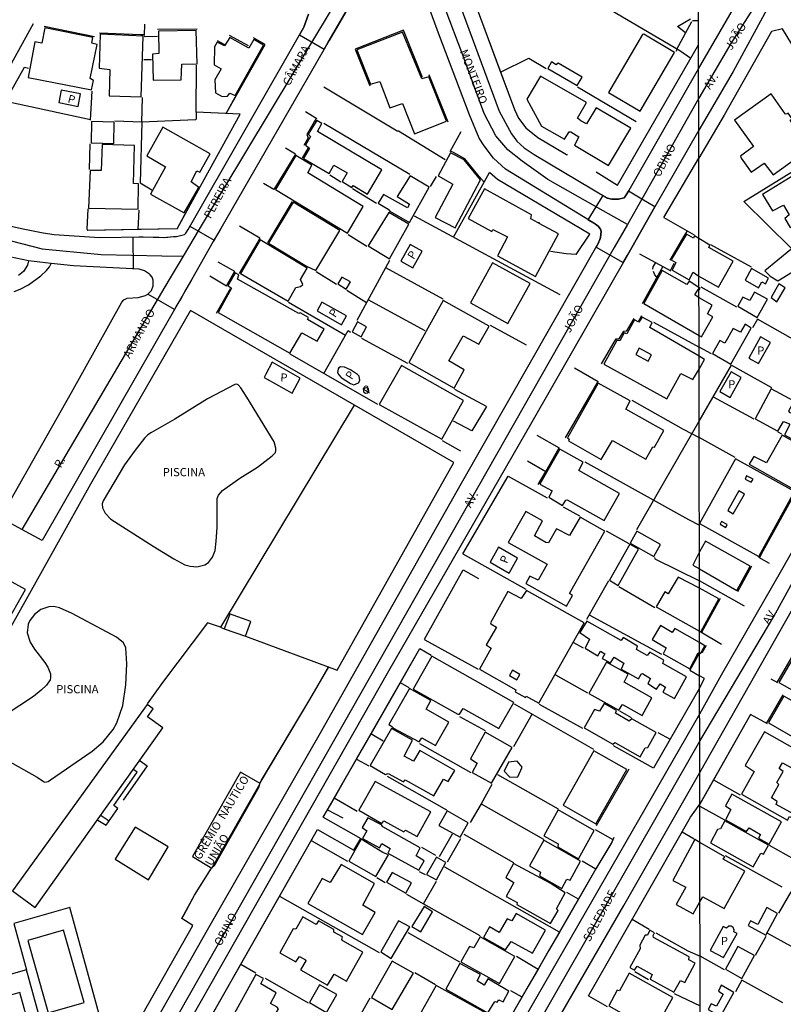
# Model space of a CAD drawing. Extents: x 180707 to 183128, y 1674279 to 1677054.
# Drawn here: x 182430 to 182663, y 1676054 to 1676355 of the extents above; entities that cross this region are included whole.
import ezdxf

# ---------------------------------------------------------------- set-up
doc = ezdxf.new("R2010")
doc.units = 0
doc.header["$MEASUREMENT"] = 0
doc.layers.get('0').update_dxf_attribs({"linetype": 'CONTINUOUS'})
for name, color, linetype in [('V-CRUZAMENTO', 1, 'CONTINUOUS'), ('V-EDIFICACAO', 2, 'CONTINUOUS'), ('V-EDIFICACAO_IDENTIFICADA', 6, 'CONTINUOUS'), ('V-EIXO_DE_LOGRADOURO', 3, 'CONTINUOUS'), ('V-LOTE', 231, 'CONTINUOUS'), ('V-NOME_DOS_LOGRADOUROS', 2, 'CONTINUOUS'), ('V-QUADRA', 6, 'CONTINUOUS'), ('V-REFERENCIA', 2, 'CONTINUOUS'), ('V-TESTADA', 3, 'CONTINUOUS'), ('X-LIMITE_1000', 7, 'CONTINUOUS')]:
    doc.layers.add(name, color=color, linetype=linetype)

# ---------------------------------------------------------------- blocks, each defined once
blk = doc.blocks.new('872BIIIP_img_geo')
at = {"layer": 'V-CRUZAMENTO'}
blk.add_lwpolyline([(182518.17, 1676356.62), (182516.72, 1676352.72), (182516.59, 1676352.5), (182515.37, 1676350.38), (182522.97, 1676346), (182524.16, 1676348.08), (182524.5, 1676348.66), (182531.71, 1676361.17)], dxfattribs=at)
blk.add_lwpolyline([(182605.67, 1676292.53), (182606.51, 1676292.01), (182607.26, 1676291.08), (182607.46, 1676290.35), (182607.25, 1676288.48), (182607.02, 1676287.87), (182606.57, 1676286.64), (182605.97, 1676285.6), (182614.17, 1676280.92), (182615.45, 1676283.16), (182623.85, 1676297.86), (182619.84, 1676300.23), (182615.78, 1676302.63), (182614.8, 1676300.99), (182614.42, 1676300.62), (182612.77, 1676300.15), (182610.69, 1676300.2), (182610.21, 1676300.3), (182609.39, 1676300.47), (182607.96, 1676301.33), (182603.41, 1676293.92)], close=True, dxfattribs=at)
at = {"layer": 'V-CRUZAMENTO', "linetype": 'Continuous'}
blk.add_lwpolyline([(182473.79, 1676288.53), (182474.98, 1676288.58), (182477.01, 1676288.77), (182477.89, 1676288.85), (182480.33, 1676289.46), (182480.75, 1676289.84), (182481.41, 1676290.99), (182481.94, 1676291.91), (182489.35, 1676287.64), (182489.12, 1676287.24), (182482.44, 1676275.58), (182480.73, 1676272.59), (182479.38, 1676270.23), (182478.02, 1676267.86), (182477.24, 1676266.5), (182469.1, 1676271.16), (182470.25, 1676272.31), (182470.8, 1676273.73), (182470.79, 1676274.55), (182470.77, 1676275.43), (182470.65, 1676275.81), (182470.48, 1676276.35), (182469.87, 1676277.07), (182469.65, 1676277.33), (182468.11, 1676278.33), (182466.52, 1676278.84), (182464.8, 1676278.93), (182464.71, 1676288.64), (182466.43, 1676288.66), (182467.75, 1676288.67), (182470.78, 1676288.6), (182472.56, 1676288.56)], close=True, dxfattribs=at)
at = {"layer": 'V-EDIFICACAO'}
for points in [[(182437.68, 1676352.44), (182436.77, 1676347.83), (182434.71, 1676348.18), (182432.6, 1676337.35), (182451.93, 1676333.52), (182452.54, 1676336.46), (182451.59, 1676336.99), (182453.66, 1676347.39), (182452.11, 1676347.78), (182452.38, 1676349.52), (182437.68, 1676352.44)], [(182470.58, 1676344.42), (182470.74, 1676336.5), (182479.36, 1676336.58), (182479.54, 1676341.45), (182484.16, 1676341.49), (182483.93, 1676351.64), (182472.45, 1676351.49), (182472.51, 1676344.7), (182470.58, 1676344.42)], [(182454.63, 1676350.51), (182454.29, 1676340.15), (182457.57, 1676339.79), (182457.4, 1676331.76), (182467.14, 1676331.45), (182467.76, 1676349.98), (182454.63, 1676350.51)], [(182494.14, 1676349.56), (182492.52, 1676346.98), (182490.31, 1676348.14), (182489.5, 1676346.72), (182489.39, 1676341.16), (182491.5, 1676339.95), (182489.61, 1676336.61), (182489.83, 1676332.61), (182491.82, 1676331.49), (182493.46, 1676331.6), (182494.14, 1676332.54), (182495.77, 1676331.79), (182504.4, 1676347.23), (182501.53, 1676348.98), (182499.94, 1676346.32), (182494.14, 1676349.56)], [(182546.88, 1676351.2), (182532.93, 1676345.78), (182537.07, 1676335.25), (182539.94, 1676336.11), (182543.01, 1676328.09), (182546.88, 1676329.35), (182550.47, 1676320.13), (182560.25, 1676324.02), (182554.91, 1676337.57), (182552.7, 1676336.94), (182546.88, 1676351.2)], [(182620.45, 1676350.53), (182620.02, 1676350.44), (182609.71, 1676332.77), (182619.35, 1676327.07), (182629.86, 1676344.97), (182620.45, 1676350.53)], [(182594.29, 1676341.74), (182593.76, 1676341.24), (182592.29, 1676342.11), (182591.19, 1676340.05), (182600.15, 1676334.89), (182601.62, 1676337.43), (182594.29, 1676341.74)], [(182602.94, 1676323.16), (182601.21, 1676324.07), (182600.25, 1676324.97), (182602.94, 1676329.72), (182588.95, 1676337.76), (182584.8, 1676330.67), (182589.27, 1676322.5), (182596.27, 1676318.49), (182597.66, 1676320.8), (182598.23, 1676320.78), (182600.68, 1676319.26), (182599.29, 1676316.66), (182609.72, 1676310.49), (182616.5, 1676321.84), (182605.97, 1676328.12), (182602.94, 1676323.16)], [(182442, 1676329.71), (182447.88, 1676328.46), (182448.65, 1676332.34), (182442.66, 1676333.48), (182442, 1676329.71)], [(182648.09, 1676324.36), (182653.92, 1676316.26), (182650, 1676313.36), (182650.18, 1676312.67), (182653.25, 1676308.49), (182657.21, 1676311.2), (182659.9, 1676307.6), (182671.18, 1676315.73), (182665.1, 1676324.34), (182665.67, 1676324.75), (182664.45, 1676326.46), (182663.94, 1676326.1), (182663.56, 1676326.26), (182659.28, 1676332.37), (182648.09, 1676324.36)], [(182520.92, 1676320.82), (182522.23, 1676323.28), (182520.71, 1676324.25), (182518.11, 1676320.05), (182518.82, 1676319.28), (182517.26, 1676316.69), (182518.46, 1676315.8), (182516.61, 1676312.61), (182524.42, 1676308.04), (182525.93, 1676310.6), (182529.92, 1676308.23), (182528.41, 1676305.56), (182531.43, 1676303.8), (182531.83, 1676304.41), (182536.13, 1676301.72), (182540.58, 1676309.13), (182520.92, 1676320.82)], [(182452.01, 1676323.89), (182451.86, 1676317.4), (182458.76, 1676317.21), (182458.91, 1676323.74), (182452.01, 1676323.89)], [(182473.77, 1676322.17), (182468.86, 1676313.42), (182474.56, 1676310.02), (182469.96, 1676301.77), (182480.25, 1676295.99), (182484.74, 1676303.8), (182482.38, 1676305.5), (182484.14, 1676308.8), (182485.04, 1676308.49), (182488.18, 1676314.04), (182473.77, 1676322.17)], [(182455.19, 1676316.89), (182454.89, 1676309), (182451.53, 1676308.98), (182451.09, 1676297.45), (182466.19, 1676297.1), (182466.33, 1676304.85), (182464.77, 1676304.99), (182465.06, 1676316.59), (182455.19, 1676316.89)], [(182517.93, 1676308.26), (182519.14, 1676310.62), (182514.31, 1676313.51), (182508.06, 1676303.16), (182530.04, 1676289.85), (182534.86, 1676297.95), (182517.93, 1676308.26)], [(182556.82, 1676294.6), (182562.87, 1676291.42), (182570.62, 1676306.12), (182565.68, 1676312.23), (182561.47, 1676314.39), (182557.73, 1676307.3), (182562.19, 1676304.77), (182556.82, 1676294.6)], [(182656.71, 1676301.62), (182659.7, 1676296.69), (182663.04, 1676298.32), (182664.83, 1676295.39), (182663.46, 1676294.29), (182665.07, 1676291.55), (182666.72, 1676292.27), (182670.59, 1676285.96), (182676.73, 1676289.72), (182671.23, 1676298.86), (182680.34, 1676304.55), (182675.16, 1676312.99), (182656.71, 1676301.62)], [(182549.16, 1676307.3), (182545.21, 1676301.02), (182548.99, 1676298.64), (182548.4, 1676297.57), (182541.03, 1676301.67), (182539.37, 1676298.94), (182542.49, 1676297.11), (182542.95, 1676296.5), (182549.02, 1676293.06), (182554.95, 1676303.84), (182549.16, 1676307.3)], [(182566.87, 1676294.33), (182574.11, 1676290.36), (182574.44, 1676290.97), (182578.91, 1676288.71), (182575.81, 1676282.93), (182587.38, 1676276.59), (182594.42, 1676289.57), (182588.57, 1676292.77), (182588.62, 1676293.02), (182588.28, 1676292.95), (182585.98, 1676294.23), (182586.17, 1676295.46), (182571.9, 1676303.32), (182566.87, 1676294.33)], [(182513.47, 1676299.26), (182505.98, 1676286.82), (182517.55, 1676279.73), (182520.35, 1676278.38), (182527.75, 1676290.59), (182513.47, 1676299.26)], [(182542.67, 1676296.16), (182536.33, 1676285.94), (182542.83, 1676282), (182548.78, 1676292.56), (182542.67, 1676296.16)], [(182637.27, 1676288.24), (182635.93, 1676289.01), (182635.62, 1676288.33), (182633.45, 1676289.54), (182628.85, 1676281.71), (182630.22, 1676280.87), (182629.15, 1676278.58), (182634.34, 1676275.61), (182635.56, 1676277.89), (182637.29, 1676276.71), (182643.24, 1676273.36), (182647.76, 1676281.31), (182640.3, 1676285.47), (182640.6, 1676286.18)], [(182503.39, 1676287.83), (182497.44, 1676277.49), (182511.91, 1676269.1), (182514.31, 1676273.24), (182515.68, 1676273.52), (182516.44, 1676274.18), (182515.73, 1676275.69), (182517.8, 1676279.14), (182503.39, 1676287.83)], [(182546.34, 1676281.29), (182549.96, 1676279.25), (182552.86, 1676284.3), (182549.17, 1676286.32), (182546.34, 1676281.29)], [(182657.36, 1676278.33), (182659.01, 1676276.66), (182661.31, 1676275.31), (182669.76, 1676280.43), (182665.31, 1676284.85), (182657.36, 1676278.33)], [(182574.25, 1676280.78), (182567.6, 1676268.55), (182578.99, 1676262.24), (182585.78, 1676274.5), (182574.25, 1676280.78)], [(182496.53, 1676275.82), (182496.86, 1676277.06), (182495.78, 1676277.68), (182493.56, 1676273.83), (182494.68, 1676272.99), (182490.6, 1676265.57), (182512.51, 1676253.18), (182516.14, 1676259.45), (182520.83, 1676256.83), (182522.99, 1676260.5), (182517.89, 1676263.44), (182518.13, 1676264.08), (182515.64, 1676265.55), (182515.25, 1676265.27), (182496.53, 1676275.82)], [(182528.3, 1676276.43), (182527.12, 1676274.36), (182529.66, 1676272.75), (182531.02, 1676275.02), (182528.3, 1676276.43)], [(182637.3, 1676270.04), (182636.05, 1676270.98), (182637.03, 1676272.63), (182637.3, 1676272.48), (182637.61, 1676273.07), (182637.29, 1676273.29), (182634.28, 1676275.18), (182633.62, 1676274.11), (182626.05, 1676278.4), (182620.42, 1676268.32), (182637.32, 1676258.61), (182638.08, 1676258.2), (182641.47, 1676264.29), (182639.84, 1676265.23), (182641.27, 1676267.82)], [(182653.35, 1676279.09), (182651.34, 1676275.5), (182655.44, 1676273.19), (182656.42, 1676274.93), (182657.56, 1676274.36), (182658.53, 1676276.14), (182653.35, 1676279.09)], [(182661.7, 1676274.32), (182659.3, 1676270.14), (182661.08, 1676268.89), (182663.59, 1676273.17), (182661.7, 1676274.32)], [(182654.23, 1676271.83), (182652.81, 1676269.29), (182650.66, 1676270.26), (182649.15, 1676267.58), (182655.06, 1676264.07), (182658.2, 1676269.63), (182654.23, 1676271.83)], [(182520.81, 1676266.14), (182528.27, 1676261.82), (182529.75, 1676264.57), (182522.25, 1676268.73), (182520.81, 1676266.14)], [(182559.25, 1676269.3), (182548.75, 1676250.39), (182562.6, 1676242.55), (182565.69, 1676248.13), (182561.02, 1676250.85), (182565.37, 1676258.5), (182570.13, 1676255.96), (182573.25, 1676261.49), (182559.25, 1676269.3)], [(182637.33, 1676252.27), (182622.25, 1676260.99), (182623, 1676262.52), (182619.95, 1676264.2), (182618.96, 1676262.64), (182617.64, 1676263.39), (182615.28, 1676259.13), (182614.47, 1676259.45), (182613.1, 1676257.01), (182612.19, 1676257.08), (182608.25, 1676249.88), (182627.48, 1676239.22), (182631.75, 1676247.03), (182635.4, 1676245.15), (182637.33, 1676248.27), (182639, 1676251.29)], [(182533.13, 1676262.77), (182531.51, 1676259.73), (182534.23, 1676258.18), (182535.88, 1676261.27), (182533.13, 1676262.77)], [(182647.69, 1676260.69), (182645.19, 1676256.3), (182643.62, 1676257.09), (182641.42, 1676253.12), (182647.01, 1676249.88), (182653.24, 1676260.87), (182651.35, 1676262.05), (182649.98, 1676259.62), (182647.69, 1676260.69)], [(182655.43, 1676250.05), (182659.16, 1676256.48), (182656.1, 1676258.19), (182652.49, 1676251.66), (182655.43, 1676250.05)], [(182619.07, 1676254.77), (182618.05, 1676252.82), (182621.78, 1676250.73), (182622.85, 1676252.71), (182619.07, 1676254.77)], [(182515.62, 1676245.52), (182507.07, 1676250.48), (182505.12, 1676246.79), (182504.59, 1676245.79), (182505.59, 1676245.23), (182513.23, 1676241.02), (182515.62, 1676245.52)], [(182546.49, 1676249.48), (182539.76, 1676237.57), (182558.84, 1676226.99), (182565.5, 1676238.75), (182546.49, 1676249.48)], [(182527.03, 1676247.31), (182527.37, 1676246.61), (182528.17, 1676245.75), (182530.94, 1676243.99), (182532.03, 1676243.58), (182533.46, 1676244.18), (182533.78, 1676244.84), (182533.61, 1676246.15), (182533.14, 1676246.67), (182530.94, 1676248.12), (182529.18, 1676248.94), (182527.97, 1676249.04), (182527.39, 1676248.69), (182527.17, 1676248.42), (182527.03, 1676247.31)], [(182646.82, 1676239.72), (182650.2, 1676245.73), (182647.13, 1676247.5), (182643.66, 1676241.53), (182646.82, 1676239.72)], [(182457.86, 1676202.54), (182470.77, 1676194.26), (182477.09, 1676190.44), (182480.46, 1676188.65), (182482.1, 1676188.22), (182484.12, 1676187.99), (182486.57, 1676188.63), (182487.65, 1676189.35), (182488.89, 1676190.95), (182489.65, 1676192.96), (182490.02, 1676195.79), (182490.26, 1676200), (182490.29, 1676208.83), (182490.67, 1676209.84), (182491.96, 1676211.26), (182497.25, 1676215.06), (182502.61, 1676218.45), (182507.06, 1676221.84), (182508.11, 1676222.87), (182508.24, 1676223.42), (182508.24, 1676224.16), (182507.72, 1676226.09), (182499.39, 1676239.82), (182497.56, 1676242.59), (182496.75, 1676243.52), (182496.25, 1676243.7), (182495.67, 1676243.63), (182487.35, 1676239.27), (182477.41, 1676233.09), (182470.28, 1676228.99), (182469.18, 1676228.27), (182468.15, 1676227.26), (182465.24, 1676223.59), (182462.07, 1676219.14), (182455.48, 1676208.11), (182455.21, 1676207.18), (182455.33, 1676206.03), (182456.16, 1676204.38), (182457.86, 1676202.54)], [(182606.53, 1676244.04), (182597.18, 1676227.41), (182597.68, 1676226.94), (182597.45, 1676226.45), (182607.47, 1676220.78), (182610.87, 1676226.58), (182621.05, 1676220.81), (182623.2, 1676224.6), (182623.76, 1676224.55), (182626.54, 1676229.63), (182615.02, 1676236.12), (182616.28, 1676238.67), (182606.53, 1676244.04)], [(182534.94, 1676241.51), (182535.08, 1676241.26), (182535.54, 1676241.03), (182536.29, 1676241.1), (182536.58, 1676241.65), (182536.43, 1676242.29), (182535.93, 1676242.58), (182535.23, 1676242.47), (182534.98, 1676242.07), (182534.94, 1676241.51)], [(182668.39, 1676237.24), (182666.76, 1676234.3), (182664.95, 1676235.06), (182664.7, 1676235.55), (182666.35, 1676238.52), (182659.35, 1676242.28), (182654.44, 1676233.15), (182661.31, 1676229.41), (182663.04, 1676232.32), (182664.86, 1676231.59), (182664.93, 1676231.23), (182663.36, 1676228.24), (182669.5, 1676224.96), (182674.5, 1676233.95), (182668.39, 1676237.24)], [(182662.66, 1676228.19), (182657.86, 1676219.78), (182653.98, 1676221.7), (182652.65, 1676219.28), (182667.05, 1676211.2), (182673.3, 1676222.16), (182662.66, 1676228.19)], [(182600.65, 1676217.44), (182601.95, 1676219.95), (182594.79, 1676223.91), (182588.74, 1676213.24), (182592.49, 1676211.14), (182591.45, 1676209.22), (182595.68, 1676206.72), (182596.64, 1676208.35), (182597.11, 1676208.39), (182608.38, 1676202.11), (182613.03, 1676210.42), (182600.65, 1676217.44)], [(182648.39, 1676220.97), (182637.48, 1676201.17), (182655.55, 1676191.13), (182666.47, 1676210.99), (182648.39, 1676220.97)], [(182651.83, 1676215.79), (182651.41, 1676214.79), (182653.22, 1676213.79), (182653.78, 1676214.76), (182651.83, 1676215.79)], [(182649.44, 1676211.19), (182646.09, 1676205.2), (182647.77, 1676204.12), (182651.22, 1676210.14), (182649.44, 1676211.19)], [(182593.87, 1676199.58), (182591.43, 1676195.28), (182590.61, 1676195.39), (182587.1, 1676197.42), (182589.53, 1676202.02), (182584.48, 1676204.88), (182579.1, 1676195.46), (182590.96, 1676188.76), (182588.25, 1676183.92), (182585.68, 1676185.19), (182584.48, 1676182.94), (182596.88, 1676176), (182598.71, 1676179.21), (182597.81, 1676179.89), (182608.53, 1676198.85), (182601.02, 1676203.13), (182597.75, 1676197.51), (182593.87, 1676199.58)], [(182644.16, 1676201.85), (182643.72, 1676200.98), (182645.52, 1676199.96), (182645.93, 1676200.88), (182644.16, 1676201.85)], [(182618.34, 1676198.85), (182616.32, 1676195.19), (182623.47, 1676191.15), (182625.55, 1676194.83), (182618.34, 1676198.85)], [(182637.42, 1676192.55), (182635.42, 1676188.53), (182637.43, 1676187.33), (182648.83, 1676180.81), (182652.87, 1676188.16), (182639.29, 1676195.78)], [(182573.58, 1676189.46), (182579.34, 1676186.06), (182581.88, 1676190.66), (182576.17, 1676194.04), (182573.58, 1676189.46)], [(182610.04, 1676183.89), (182612.64, 1676182.28), (182618.81, 1676193.34), (182616.15, 1676194.87), (182610.04, 1676183.89)], [(182637.44, 1676181.49), (182630.89, 1676184.81), (182627.91, 1676179.74), (182626.87, 1676180.4), (182624.26, 1676175.82), (182637.46, 1676168.37), (182637.9, 1676168.14), (182643.34, 1676178.23)], [(182584.66, 1676180.81), (182583.05, 1676178.33), (182578.96, 1676180.48), (182573.7, 1676170.95), (182573.78, 1676170.63), (182575.48, 1676169.58), (182572.38, 1676164.15), (182573.9, 1676163.14), (182570.37, 1676156.8), (182581.43, 1676150.48), (182581.26, 1676149.84), (182584.34, 1676148.16), (182584.61, 1676148.52), (182588.41, 1676146.41), (182602.29, 1676170.95), (182584.66, 1676180.81)], [(182603.07, 1676171.42), (182600.98, 1676167.9), (182603.93, 1676165.92), (182602.53, 1676163.14), (182606.42, 1676160.87), (182607.2, 1676162.25), (182608.53, 1676161.46), (182607.78, 1676160.04), (182610.33, 1676158.65), (182611.45, 1676160.39), (182614.38, 1676158.55), (182613.59, 1676156.78), (182618.81, 1676153.82), (182619.68, 1676155.26), (182620.07, 1676155.42), (182622.48, 1676153.95), (182621.69, 1676152.35), (182624.34, 1676150.68), (182625.43, 1676152.28), (182627.09, 1676151.24), (182626.26, 1676149.78), (182629.83, 1676147.8), (182633.5, 1676154.43), (182626.27, 1676158.5), (182626.57, 1676159.54), (182622.28, 1676161.96), (182621.48, 1676160.91), (182618.19, 1676162.77), (182618.5, 1676163.73), (182614.21, 1676166.38), (182613.52, 1676165.55), (182603.07, 1676171.42)], [(182637.46, 1676164.93), (182629.89, 1676169.19), (182629.11, 1676167.94), (182625.52, 1676170.07), (182623.05, 1676165.8), (182627.31, 1676163.24), (182626.35, 1676161.47), (182634.52, 1676156.88), (182637.06, 1676161.76), (182637.47, 1676161.62), (182637.73, 1676161.53), (182639.03, 1676163.93)], [(182667.81, 1676163.35), (182661.7, 1676152.68), (182675.58, 1676144.87), (182676.4, 1676145.62), (182682.27, 1676142.36), (182687.05, 1676150.77), (182679.44, 1676155.19), (182680.07, 1676156.68), (182667.81, 1676163.35)], [(182555.77, 1676160.68), (182550.1, 1676150.7), (182563.77, 1676143.01), (182564.26, 1676143.06), (182565.34, 1676144.76), (182576.23, 1676138.67), (182580.77, 1676146.62), (182555.77, 1676160.68)], [(182580.35, 1676156.44), (182579.47, 1676154.78), (182581.71, 1676153.53), (182582.6, 1676155.16), (182580.35, 1676156.44)], [(182603.72, 1676149.37), (182612.79, 1676144.29), (182613.93, 1676146), (182619.92, 1676142.65), (182622.88, 1676148.01), (182614.42, 1676152.78), (182615.68, 1676155.23), (182609.12, 1676158.89), (182603.72, 1676149.37)], [(182554.04, 1676144.58), (182555.52, 1676147.17), (182549.01, 1676150.86), (182542.65, 1676139.87), (182543.8, 1676139.2), (182543.93, 1676138.81), (182551.94, 1676134.54), (182552.78, 1676135.81), (182556.94, 1676133.48), (182560.97, 1676140.58), (182554.04, 1676144.58)], [(182663.17, 1676148.54), (182658.49, 1676140.33), (182673.1, 1676131.98), (182676.07, 1676137.03), (182673.82, 1676138.55), (182675.45, 1676141.64), (182663.17, 1676148.54)], [(182608.37, 1676146.29), (182606.91, 1676143.89), (182605.41, 1676144.46), (182602.31, 1676138.82), (182611.05, 1676133.88), (182611.59, 1676134.35), (182619.3, 1676130.05), (182620.89, 1676132.8), (182621.65, 1676132.82), (182624.2, 1676137.44), (182616.82, 1676141.58), (182615.96, 1676140.93), (182611.83, 1676143.35), (182612.17, 1676144.17), (182608.37, 1676146.29)], [(182552.09, 1676131.89), (182550.19, 1676128.66), (182547.33, 1676130.16), (182549.94, 1676135.04), (182543.5, 1676138.62), (182537.02, 1676127.33), (182541.7, 1676124.6), (182542.46, 1676124.92), (182547.11, 1676122.34), (182547.64, 1676122.99), (182556.41, 1676118.07), (182559.38, 1676123.17), (182560.82, 1676122.48), (182562.76, 1676125.87), (182552.09, 1676131.89)], [(182572.1, 1676137.49), (182567.56, 1676129.4), (182569.67, 1676128.11), (182568.11, 1676125.26), (182574.01, 1676121.94), (182580.33, 1676132.83), (182572.1, 1676137.49)], [(182651.34, 1676127.34), (182654.1, 1676125.49), (182650.22, 1676118.6), (182664.29, 1676110.71), (182664.91, 1676111.76), (182665.59, 1676111.44), (182666.22, 1676112.48), (182660.8, 1676115.49), (182661.1, 1676116.42), (182659.41, 1676117.46), (182661.66, 1676121.53), (182661.02, 1676122.19), (182663.01, 1676125.5), (182661.74, 1676126.41), (182662.82, 1676128.22), (182668.62, 1676124.87), (182671.36, 1676129.66), (182657.25, 1676137.59), (182651.34, 1676127.34)], [(182605.22, 1676131.82), (182595.83, 1676115.27), (182605.85, 1676109.52), (182615.33, 1676126.13), (182605.22, 1676131.82)], [(182579.21, 1676128.35), (182577.9, 1676125.6), (182579.56, 1676123.76), (182582, 1676123.91), (182583.33, 1676126.9), (182581.86, 1676128.72), (182579.21, 1676128.35)], [(182538.49, 1676122.51), (182533.53, 1676113.68), (182540.49, 1676109.7), (182541.13, 1676110.46), (182547.25, 1676107.11), (182547.72, 1676107.65), (182551.33, 1676105.72), (182555.53, 1676113.22), (182538.49, 1676122.51)], [(182647.3, 1676118.62), (182645.36, 1676115.04), (182647, 1676113.98), (182645.39, 1676110.8), (182651.79, 1676107.21), (182652.63, 1676108.33), (182656.07, 1676106.3), (182655.47, 1676105.13), (182658.7, 1676103.34), (182662.42, 1676110.13), (182647.3, 1676118.62)], [(182536.26, 1676111.43), (182534.58, 1676108.42), (182535.95, 1676107.45), (182534.65, 1676105.1), (182539.86, 1676102.19), (182540.55, 1676103.51), (182543.08, 1676102.07), (182542.4, 1676100.62), (182551.8, 1676095.38), (182553.45, 1676098.28), (182550.99, 1676099.78), (182552.2, 1676102.27), (182540.87, 1676108.6), (182540.4, 1676109.22), (182536.26, 1676111.43)], [(182560.44, 1676113.49), (182557.92, 1676109.08), (182564.43, 1676105.46), (182566.89, 1676109.84), (182560.44, 1676113.49)], [(182594.33, 1676113.78), (182589.91, 1676105.86), (182594.31, 1676103.41), (182594.19, 1676102.58), (182600.53, 1676098.91), (182605.32, 1676107.54), (182594.33, 1676113.78)], [(182645.15, 1676110.45), (182643.84, 1676108.05), (182642.96, 1676107.82), (182640.83, 1676103.79), (182653.81, 1676096.48), (182656.13, 1676100.63), (182657.02, 1676100.31), (182658.45, 1676103.03), (182645.15, 1676110.45)], [(182534.26, 1676104.87), (182530.49, 1676098.17), (182538.73, 1676093.52), (182542.53, 1676100.12), (182540.82, 1676100.82), (182534.26, 1676104.87)], [(182589.96, 1676104.58), (182585.59, 1676096.75), (182588.95, 1676094.82), (182588.65, 1676093.7), (182595.45, 1676089.83), (182596.97, 1676092.67), (182597.97, 1676092.41), (182601.15, 1676098.17), (182589.96, 1676104.58)], [(182637.59, 1676085.74), (182638.45, 1676087.26), (182644.97, 1676083.76), (182651.29, 1676095.09), (182644.72, 1676098.74), (182645.19, 1676099.52), (182637.56, 1676103.82), (182636.07, 1676104.77), (182629.28, 1676092.28), (182633.25, 1676090.19), (182630.37, 1676084.94), (182635.47, 1676082.13)], [(182554.19, 1676094.13), (182557.17, 1676092.42), (182560.11, 1676097.73), (182557.25, 1676099.43), (182554.19, 1676094.13)], [(182528.11, 1676097.13), (182524.78, 1676091.62), (182522.38, 1676092.85), (182517.92, 1676085.27), (182534.68, 1676075.8), (182538.51, 1676082.48), (182534.72, 1676084.77), (182538.29, 1676091.3), (182528.11, 1676097.13)], [(182580.75, 1676097.48), (182578.37, 1676093.21), (182580.78, 1676091.61), (182578.44, 1676087.4), (182581.81, 1676085.51), (182581.77, 1676084.9), (182592.01, 1676079.13), (182594.29, 1676083.09), (182593.86, 1676083.58), (182596.47, 1676088.51), (182591.94, 1676091.46), (182580.75, 1676097.48)], [(182543.65, 1676094.71), (182541.95, 1676091.74), (182547.83, 1676088.44), (182549.54, 1676091.54), (182543.65, 1676094.71)], [(182553.42, 1676084.36), (182549.7, 1676078.24), (182552.44, 1676076.61), (182556.01, 1676082.74), (182553.42, 1676084.36)], [(182658.03, 1676084.03), (182655.23, 1676078.82), (182652.98, 1676079.91), (182652.3, 1676078.52), (182657.64, 1676075.57), (182661.29, 1676082.15), (182658.03, 1676084.03)], [(182521.18, 1676079.92), (182520.51, 1676078.87), (182516.43, 1676081.16), (182514.26, 1676077.38), (182513.51, 1676077.47), (182509.37, 1676070.19), (182514.3, 1676067.4), (182515.4, 1676069.07), (182517.25, 1676068.09), (182517.33, 1676067.78), (182515.77, 1676065.01), (182524, 1676060.28), (182525.99, 1676063.7), (182529.74, 1676061.56), (182534.75, 1676070.41), (182528.59, 1676073.87), (182528.33, 1676074.3), (182528.57, 1676075.06), (182525.89, 1676076.53), (182525.93, 1676077.26), (182521.18, 1676079.92)], [(182581.55, 1676082.15), (182580.24, 1676079.92), (182578.74, 1676080.58), (182576.32, 1676076.39), (182573.4, 1676078.1), (182571.55, 1676074.85), (182578.31, 1676071.06), (182579.96, 1676073.68), (182586.46, 1676070.07), (182590.42, 1676077.08), (182581.55, 1676082.15)], [(182540.2, 1676070.49), (182543.42, 1676068.46), (182549.03, 1676078.08), (182545.67, 1676079.92), (182540.2, 1676070.49)], [(182644.82, 1676068.81), (182648.97, 1676076.13), (182647.94, 1676076.57), (182648.07, 1676077.11), (182647.76, 1676077.94), (182647.08, 1676078.32), (182646.39, 1676078.31), (182645.65, 1676077.75), (182644.64, 1676078.19), (182640.71, 1676070.9), (182644.82, 1676068.81)], [(182570.49, 1676075.03), (182568.6, 1676071.76), (182567.3, 1676072.07), (182564.67, 1676067.42), (182576.39, 1676060.79), (182581.14, 1676069.04), (182570.49, 1676075.03)], [(182623.45, 1676074.89), (182623.34, 1676075.46), (182623.75, 1676076.33), (182622.33, 1676077.07), (182621.57, 1676075.62), (182620.92, 1676075.53), (182619.21, 1676072.5), (182619.37, 1676071.42), (182616.21, 1676065.66), (182617.62, 1676064.92), (182618.46, 1676066.11), (182622.99, 1676063.58), (182622.4, 1676062.14), (182629.6, 1676058.16), (182631.63, 1676061.72), (182632.96, 1676061.16), (182636.11, 1676067.02), (182634.15, 1676068.06), (182634.28, 1676069), (182623.45, 1676074.89)], [(182649.12, 1676072.1), (182645.38, 1676065.22), (182650.34, 1676062.37), (182654.18, 1676069.42), (182649.12, 1676072.1)], [(182543.68, 1676067.68), (182537.39, 1676056.6), (182543.68, 1676052.9), (182550.2, 1676063.96), (182543.68, 1676067.68)], [(182564.35, 1676066.98), (182560.01, 1676059.07), (182572.87, 1676051.84), (182574.96, 1676055.38), (182575.68, 1676055.09), (182576.2, 1676055.89), (182577.51, 1676055.2), (182579.32, 1676058.48), (182572.92, 1676062.28), (182571.77, 1676060.33), (182569.6, 1676061.6), (182570.62, 1676063.58), (182564.35, 1676066.98)], [(182494.42, 1676049.77), (182496.74, 1676048.04), (182504.35, 1676043.73), (182505.02, 1676045.01), (182504.52, 1676045.4), (182508.96, 1676053.13), (182508.63, 1676053.59), (182506.6, 1676054.69), (182508.34, 1676057.98), (182503.61, 1676060.68), (182504.4, 1676062.32), (182502.1, 1676063.62), (182494.42, 1676049.77)], [(182616.04, 1676064), (182613.02, 1676058.6), (182612.38, 1676058.76), (182609.75, 1676054.06), (182615.85, 1676050.56), (182616.73, 1676051.97), (182624.46, 1676047.79), (182629.32, 1676056.52), (182616.04, 1676064)], [(182521.54, 1676060.44), (182518.43, 1676055), (182523.69, 1676051.95), (182526.79, 1676057.44), (182521.54, 1676060.44)], [(182557.16, 1676060.23), (182550.73, 1676048.78), (182564.79, 1676040.81), (182567.58, 1676039.53), (182573.8, 1676050.54), (182572.33, 1676051.76), (182557.16, 1676060.23)], [(182644.09, 1676060.28), (182643.2, 1676058.52), (182644.66, 1676057.57), (182642.62, 1676053.87), (182641.02, 1676054.66), (182640.07, 1676052.93), (182643.82, 1676050.73), (182647.97, 1676058.1), (182644.09, 1676060.28)]]:
    blk.add_lwpolyline(points, close=True, dxfattribs=at)
blk.add_lwpolyline([(182425.38, 1676129.38), (182435.36, 1676123.79), (182437.35, 1676122.52), (182437.76, 1676122.32), (182438.24, 1676122.34), (182438.71, 1676122.44), (182439.47, 1676122.94), (182452.2, 1676131.71), (182455.56, 1676134.54), (182458.59, 1676138.32), (182459.73, 1676140.35), (182461.52, 1676145.64), (182462.42, 1676152), (182462.72, 1676158.43), (182462.39, 1676163.23), (182461.73, 1676164.76), (182459.63, 1676166.5), (182446.08, 1676173.74), (182442.22, 1676175.47), (182440.48, 1676175.85), (182438.91, 1676175.77), (182436.53, 1676174.96), (182434.6, 1676173.45), (182433.13, 1676171.62), (182432.63, 1676170.53), (182432.3, 1676167.8), (182433.25, 1676165.01), (182434.61, 1676162.85), (182437.75, 1676158.82), (182438.65, 1676157.39), (182439.45, 1676155.33), (182439.49, 1676154.16), (182439.3, 1676153.46), (182438.21, 1676151.92), (182436.62, 1676150.34), (182434.31, 1676148.41), (182425.62, 1676142.68)], dxfattribs=at)
at = {"layer": 'V-EDIFICACAO_IDENTIFICADA'}
for points in [[(182426.67, 1676183.95), (182420.83, 1676172.97), (182425.65, 1676170.04), (182431.86, 1676181.11), (182426.67, 1676183.95)], [(182494.04, 1676173.24), (182492.46, 1676169.11), (182498.95, 1676166.78), (182500.62, 1676171.28), (182494.06, 1676173.65), (182494.04, 1676173.24)], [(182434.76, 1676084.04), (182473.71, 1676138.81), (182469.04, 1676142.19), (182470.81, 1676144.67), (182468.96, 1676146), (182427.87, 1676089.06), (182434.76, 1676084.04)], [(182503.43, 1676121.84), (182497.38, 1676125.3), (182482.77, 1676099.61), (182488.71, 1676096.07)], [(182459.79, 1676099.81), (182459.16, 1676098.8), (182460.15, 1676098.19), (182469.34, 1676092.5), (182475.3, 1676102.58), (182465.26, 1676108.52), (182459.79, 1676099.81)]]:
    blk.add_lwpolyline(points, close=True, dxfattribs=at)
at = {"layer": 'V-EIXO_DE_LOGRADOURO'}
for points in [[(182615.44, 1676292.44), (182608.07, 1676296.63), (182591.14, 1676306.24), (182583.3, 1676311.8), (182578.94, 1676315.3), (182575.3, 1676319.58), (182571.77, 1676326.32), (182565.25, 1676344.1), (182554.43, 1676372.76), (182551.42, 1676380.75), (182549.05, 1676387.15), (182528.18, 1676443.49), (182525.02, 1676452), (182521.79, 1676460.72), (182507.69, 1676498.79), (182482.69, 1676564.47), (182470.55, 1676598.97), (182465.68, 1676612.78), (182459.74, 1676629.66), (182458.51, 1676633.15), (182432.09, 1676700.85), (182419.73, 1676735.42)], [(182278.7, 1676395.84), (182290.58, 1676381.24), (182322.92, 1676341.47), (182340.64, 1676325.9), (182365.66, 1676310.54), (182400.59, 1676294.38), (182436.96, 1676285.09), (182454.95, 1676283.32), (182473.46, 1676282.95), (182479.89, 1676282.82)], [(182662.69, 1676372.54), (182656.47, 1676362.65), (182647.03, 1676347.66), (182637.2, 1676330.99), (182619.84, 1676300.23), (182615.44, 1676292.44), (182611.44, 1676285.4), (182426.45, 1675959.88), (182422.38, 1675952.72), (182418.37, 1675946.09), (182417.33, 1675944.37), (182375.3, 1675869.72), (182371.05, 1675862.16), (182366.45, 1675854), (182362.39, 1675846.78), (182343.53, 1675815.43), (182342.56, 1675811.47), (182350.4, 1675788.49), (182366.88, 1675742.79), (182400.19, 1675646.81), (182409.89, 1675621.63), (182411.77, 1675619.96), (182418.58, 1675613.91)], [(182532.35, 1676370.23), (182520.56, 1676350.58), (182484.85, 1676291.08), (182479.89, 1676282.82), (182475.7, 1676275.71), (182430.72, 1676199.37)], [(182455.53, 1675815.26), (182456.1, 1675816.26), (182459.65, 1675822.47), (182486.63, 1675869.65), (182502.29, 1675897.49), (182506.81, 1675905.53), (182510.97, 1675912.94), (182528.75, 1675944.55), (182637.51, 1676134.82), (182660.12, 1676172.84), (182677.89, 1676205.32), (182696.14, 1676237.95), (182714.66, 1676269.03), (182715.68, 1676270.74), (182720.24, 1676279.66), (182720.36, 1676279.9), (182728.62, 1676283.89), (182733.61, 1676286.31), (182762.52, 1676295), (182780.29, 1676300.56), (182780.41, 1676300.57)]]:
    blk.add_lwpolyline(points, dxfattribs=at)
at = {"layer": 'V-LOTE'}
for points in [[(182557.32, 1676445.74), (182537.27, 1676443.81), (182540.65, 1676434.53), (182564.82, 1676371.06), (182580.98, 1676327.53), (182582.28, 1676324.94), (182584.5, 1676321.96), (182588.14, 1676319.03), (182596.88, 1676313.86), (182597.21, 1676313.86)], [(182599.49, 1676372.22), (182610.47, 1676357.89), (182631.4, 1676345.54), (182634.78, 1676343.28)], [(182630.56, 1676346.03), (182635.06, 1676354.43)], [(182633.18, 1676350.92), (182630.78, 1676352.9), (182634.67, 1676355.26)], [(182635.3, 1676354.77), (182637.17, 1676354.75)], [(182434.17, 1676353.7), (182422.41, 1676332.41), (182412.44, 1676315.1)], [(182468.16, 1676350.2), (182468.24, 1676353.66)], [(182706.84, 1676279.81), (182662.81, 1676352.21), (182659.41, 1676351.35), (182644.94, 1676325.82), (182637.23, 1676312.73)], [(182468.06, 1676349.85), (182472.14, 1676349.9)], [(182605.97, 1676308.53), (182612.45, 1676304.48), (182637.18, 1676347.32)], [(182630.67, 1676345.97), (182630.22, 1676345.27)], [(182467.9, 1676342.82), (182470.26, 1676342.85)], [(182576.75, 1676338.92), (182585.41, 1676343.2), (182590.68, 1676340.08)], [(182451.62, 1676324.41), (182425.84, 1676330.04), (182425.84, 1676330.28), (182431.51, 1676340.46), (182432.73, 1676340.14)], [(182497.3, 1676326.13), (182483.91, 1676326.79), (182484.01, 1676341.07)], [(182522.83, 1676334.46), (182545.22, 1676321.04), (182545.63, 1676321.01), (182559.88, 1676312.3)], [(182600.26, 1676334.48), (182618.12, 1676323.93)], [(182451.62, 1676324.28), (182452.21, 1676333.13)], [(182467.27, 1676323.67), (182467.56, 1676331.25)], [(182493.08, 1676326.34), (182495.83, 1676331.31)], [(182483.91, 1676326.79), (182483.85, 1676324.57), (182483.68, 1676324.46), (182467.27, 1676323.67), (182466.76, 1676305.15), (182470.37, 1676303.09)], [(182485.24, 1676304.16), (182497.3, 1676326.13)], [(182520.66, 1676324.71), (182517.21, 1676326.85)], [(182467.27, 1676323.67), (182459.08, 1676324)], [(182522.8, 1676323.44), (182549.07, 1676307.86)], [(182561.4, 1676314.78), (182564.74, 1676320.85)], [(182665.44, 1676285.24), (182651.01, 1676299.48), (182682.84, 1676319.11)], [(182451.41, 1676317.06), (182451.22, 1676309.26)], [(182514.2, 1676313.91), (182511.14, 1676315.77)], [(182626.56, 1676294.58), (182637.23, 1676312.73)], [(182527.98, 1676305.43), (182524.63, 1676307.56)], [(182555.35, 1676304.03), (182557.22, 1676307.16)], [(182562.39, 1676288.61), (182573.4, 1676308.36)], [(182599.82, 1676283.32), (182604.03, 1676289.48), (182575.86, 1676306.16), (182573.4, 1676308.36)], [(182507.61, 1676303.11), (182504.42, 1676305)], [(182538.91, 1676298.91), (182531.61, 1676303.36)], [(182450.81, 1676290.61), (182450.68, 1676291.04), (182450.9, 1676297.21)], [(182466.22, 1676290.9), (182466.46, 1676296.84)], [(182478.11, 1676291.13), (182480.47, 1676295.53)], [(182594.96, 1676270.96), (182550.55, 1676295.03)], [(182626.56, 1676294.58), (182635.78, 1676289.34)], [(182503.34, 1676288.25), (182497.12, 1676291.97)], [(182478.11, 1676291.13), (182450.79, 1676290.61)], [(182536, 1676285.79), (182530.23, 1676289.36)], [(182653.35, 1676279.48), (182640.94, 1676286.3)], [(182599.82, 1676283.32), (182596.76, 1676283.54), (182592.01, 1676284.23)], [(182619.19, 1676283.51), (182628.66, 1676278.36)], [(182495.64, 1676278.11), (182490.56, 1676281.02)], [(182532.99, 1676263.31), (182542.93, 1676281.57)], [(182541.7, 1676279.31), (182559.19, 1676269.78)], [(182623.26, 1676278.83), (182623.33, 1676279.52), (182624.1, 1676280.84)], [(182493.11, 1676273.66), (182488.11, 1676276.73)], [(182526.75, 1676274.17), (182520.49, 1676278.01)], [(182624.4, 1676276.36), (182623.84, 1676277.12), (182623.45, 1676278.1)], [(182648.8, 1676267.29), (182637.91, 1676273.36)], [(182535.85, 1676268.56), (182529.81, 1676272.3)], [(182529.45, 1676258.59), (182512.04, 1676268.68)], [(182553.73, 1676260.03), (182536.34, 1676269.46)], [(182482.2, 1676266.27), (182451.69, 1676213.17), (182440.75, 1676193.64)], [(182562.51, 1676219.8), (182482.2, 1676266.27)], [(182584.65, 1676255.63), (182573.71, 1676261.67)], [(182623.38, 1676262.66), (182637.32, 1676255.05)], [(182672.99, 1676253.55), (182655.17, 1676263.6), (182653.57, 1676260.94)], [(182522.85, 1676246.96), (182530.31, 1676260.11), (182530.97, 1676259.66)], [(182534.32, 1676257.82), (182548.35, 1676250.14)], [(182539.27, 1676237.52), (182512.58, 1676252.86)], [(182641.11, 1676252.97), (182637.32, 1676255.05)], [(182637.36, 1676232.43), (182647.21, 1676249.58), (182659.42, 1676242.73)], [(182599.36, 1676248.72), (182606.55, 1676244.6)], [(182572.43, 1676236.93), (182562.83, 1676242.15)], [(182532.07, 1676237.31), (182491.3, 1676169.59), (182492.46, 1676169.11)], [(182616.82, 1676238.85), (182632.51, 1676229.97), (182637.37, 1676227.48)], [(182654.09, 1676233.02), (182641.67, 1676239.77)], [(182572.43, 1676236.93), (182568.01, 1676229.46)], [(182568.01, 1676229.46), (182562.37, 1676232.42)], [(182618.35, 1676199.36), (182637.36, 1676232.43)], [(182587.82, 1676228.22), (182594.64, 1676224.33)], [(182662.59, 1676228.44), (182661.41, 1676229.04)], [(182564.63, 1676223.29), (182559.01, 1676226.47)], [(182648.38, 1676221.37), (182637.37, 1676227.48)], [(182526.92, 1676156.46), (182562.51, 1676219.8)], [(182584.99, 1676220.35), (182590.53, 1676217.08)], [(182602.44, 1676220.06), (182634.05, 1676202.42), (182637.41, 1676200.68)], [(182565.24, 1676191.94), (182579.08, 1676215.66)], [(182579.08, 1676215.66), (182591.02, 1676209.03)], [(182595.9, 1676206.32), (182600.88, 1676203.52)], [(182608.97, 1676199.02), (182615.94, 1676195.11)], [(182440.75, 1676193.64), (182415.18, 1676147.96), (182405.14, 1676130.38)], [(182565.24, 1676191.94), (182584.49, 1676181.17)], [(182623.68, 1676190.81), (182623.82, 1676190.44), (182637.43, 1676183.69)], [(182658.85, 1676188.96), (182655.55, 1676190.82)], [(182553.53, 1676165.94), (182565.3, 1676187.08)], [(182565.3, 1676187.08), (182570.06, 1676184.4)], [(182609.65, 1676183.7), (182602.97, 1676171.95)], [(182651.16, 1676175.99), (182637.43, 1676183.69)], [(182612.83, 1676182.01), (182623.86, 1676175.61)], [(182603.79, 1676173.39), (182625.83, 1676161.29)], [(182491.3, 1676169.59), (182487.38, 1676170.94), (182473.65, 1676152.74), (182468.93, 1676146.17)], [(182644.2, 1676164.33), (182637.86, 1676168.03)], [(182498.95, 1676166.78), (182526.92, 1676156.46)], [(182553.53, 1676165.94), (182553.62, 1676165.76), (182569.91, 1676156.74)], [(182522.68, 1676111.59), (182552.11, 1676163.03)], [(182552.11, 1676163.03), (182555.57, 1676161.02)], [(182602.04, 1676163.13), (182599.15, 1676164.83)], [(182503.37, 1676122.08), (182518.54, 1676147.49), (182524.33, 1676157.48)], [(182634.52, 1676156.47), (182637.48, 1676154.72)], [(182603.39, 1676149.45), (182593.6, 1676154.93)], [(182639.02, 1676153.86), (182637.48, 1676154.72)], [(182637.49, 1676150.99), (182639.02, 1676153.86)], [(182661.39, 1676152.55), (182659.27, 1676153.74)], [(182546.11, 1676152.71), (182548.78, 1676151.19)], [(182637.49, 1676150.99), (182623.46, 1676126.59)], [(182580.92, 1676146.19), (182605.14, 1676132.33)], [(182601.85, 1676138.63), (182588.59, 1676145.98)], [(182613.07, 1676144.07), (182616.61, 1676142.02)], [(182564.24, 1676142.36), (182572.04, 1676138.02)], [(182586.36, 1676143.08), (182580.71, 1676133.09)], [(182653.01, 1676142.97), (182637.54, 1676115.59)], [(182658.17, 1676140.09), (182653.01, 1676142.97)], [(182537.2, 1676137.09), (182540.98, 1676134.88)], [(182624.71, 1676137.43), (182628.52, 1676135.39)], [(182552.04, 1676134.12), (182567.72, 1676125.24)], [(182623.46, 1676126.59), (182611.22, 1676133.39)], [(182532.76, 1676129.31), (182536.6, 1676127.23)], [(182453.85, 1676110.67), (182456.39, 1676109.11), (182460.01, 1676114.28), (182458.82, 1676115.12), (182465.9, 1676125.36), (182464.85, 1676126.05)], [(182466.81, 1676128.77), (182468.96, 1676127.23), (182461.66, 1676116.82)], [(182542.12, 1676124.07), (182560.31, 1676113.87)], [(182575.84, 1676124.57), (182594.29, 1676114.17)], [(182641.75, 1676122.96), (182649.9, 1676118.36)], [(182574.07, 1676121.52), (182570.84, 1676115.69), (182589.87, 1676104.91)], [(182525.98, 1676117.51), (182533.03, 1676113.44)], [(182570.85, 1676115.7), (182567.45, 1676109.93)], [(182603.59, 1676057.08), (182634.69, 1676111.58), (182637.54, 1676115.59)], [(182637.54, 1676114.96), (182645.07, 1676110.73)], [(182454.92, 1676112.12), (182457.34, 1676110.47)], [(182522.68, 1676111.59), (182534.1, 1676105.11)], [(182523.92, 1676113.81), (182528.68, 1676111.39)], [(182460.44, 1676001.42), (182520.88, 1676107.79)], [(182611.35, 1676105.35), (182610.66, 1676103.92), (182605.84, 1676095.86), (182523.66, 1675953.13), (182520.9, 1675948.1), (182518.59, 1675944.53)], [(182520.88, 1676107.79), (182531.97, 1676101.49)], [(182561.98, 1676106.41), (182558.07, 1676099.45)], [(182560.55, 1676097.99), (182564.64, 1676105.08)], [(182565.51, 1676106.38), (182580.71, 1676097.79)], [(182605.64, 1676107.81), (182611.04, 1676104.76)], [(182632.2, 1676107.16), (182635.81, 1676104.99)], [(182518.99, 1676104.46), (182530.05, 1676098.15)], [(182557.06, 1676099.89), (182552.73, 1676102.36)], [(182658.75, 1676103.03), (182666.3, 1676098.82)], [(182662.68, 1676090.27), (182645.43, 1676099.78)], [(182479.54, 1676080.65), (182483.38, 1676087.74), (182488.57, 1676095.99)], [(182594.72, 1676076.51), (182559.77, 1676096.33)], [(182601.64, 1676098.25), (182605.84, 1676095.86)], [(182538.96, 1676093.15), (182541.56, 1676091.66)], [(182551.93, 1676095.01), (182553.72, 1676094.06)], [(182553.26, 1676085.14), (182557.23, 1676092.06)], [(182509.33, 1676087.45), (182539.69, 1676070.24)], [(182548.05, 1676088.11), (182553.26, 1676085.14), (182553.14, 1676084.95)], [(182600.51, 1676086.59), (182596.99, 1676088.6)], [(182661.65, 1676082.27), (182665.39, 1676088.85)], [(182437.64, 1676045.19), (182454.71, 1676049.94), (182445.32, 1676084.01), (182428.29, 1676079.18)], [(182553.26, 1676085.14), (182570.41, 1676075.46)], [(182417.87, 1675963.99), (182482.84, 1676078.55)], [(182428.29, 1676079.18), (182432.18, 1676065.04)], [(182482.84, 1676078.55), (182479.53, 1676080.65)], [(182616.93, 1676080.42), (182622.07, 1676077.41)], [(182548.51, 1676076.43), (182564.27, 1676067.46)], [(182624.16, 1676076.25), (182633.9, 1676070.75), (182637.61, 1676069.2)], [(182654.54, 1676069.45), (182657.83, 1676075.28)], [(182658.2, 1676076.17), (182672.2, 1676068.42)], [(182581.65, 1676069.12), (182588.24, 1676065.24)], [(182645.06, 1676065), (182637.61, 1676069.2)], [(182497.52, 1676066.68), (182502.05, 1676064.07)], [(182432.18, 1676065.04), (182414.43, 1676059.97), (182418.19, 1676046.24)], [(182423.83, 1676025.59), (182441.61, 1676030.6), (182432.18, 1676065.04)], [(182550.58, 1676064.18), (182556.88, 1676060.56)], [(182617.77, 1676064.44), (182621.94, 1676062.01)], [(182504.92, 1676062.46), (182518.01, 1676054.9)], [(182662.88, 1676054.9), (182650.41, 1676061.86), (182648.42, 1676058.29)], [(182583.32, 1676056.69), (182579.86, 1676058.59)], [(182603.59, 1676057.08), (182609.27, 1676053.84)], [(182629.73, 1676057.76), (182637.64, 1676053.97)], [(182531.72, 1676047.13), (182536.98, 1676056.42)]]:
    blk.add_lwpolyline(points, dxfattribs=at)
at = {"layer": 'V-QUADRA'}
for points in [[(182423.67, 1676292.81), (182430.59, 1676291.2), (182437.23, 1676289.96), (182440.61, 1676289.42), (182454.36, 1676288.55), (182467.75, 1676288.67), (182474.35, 1676288.52), (182477.01, 1676288.77), (182477.89, 1676288.85), (182480.33, 1676289.46), (182480.75, 1676289.84), (182481.41, 1676290.99), (182516.59, 1676352.5), (182516.72, 1676352.72), (182518.17, 1676356.62)], [(182558.87, 1676374.47), (182576.33, 1676327.08), (182580.05, 1676320.1), (182581.68, 1676317.89), (182583.95, 1676315.84), (182587.03, 1676313.84), (182609.39, 1676300.47), (182610.21, 1676300.3), (182610.69, 1676300.2), (182612.77, 1676300.15), (182614.42, 1676300.62), (182614.8, 1676300.99), (182615.78, 1676302.63), (182615.97, 1676302.95), (182637.19, 1676340.02), (182653.32, 1676367.93)], [(182422.05, 1675962.1), (182487.8, 1676077.93), (182521.79, 1676137.31), (182564.84, 1676213.49), (182606.57, 1676286.64), (182607.02, 1676287.87), (182607.25, 1676288.48), (182607.46, 1676290.35), (182607.26, 1676291.08), (182606.51, 1676292.01), (182605.67, 1676292.53), (182578.3, 1676309.36), (182574.65, 1676312.69), (182571.71, 1676316.44), (182570.22, 1676318.83), (182567.33, 1676325.95), (182558.17, 1676350.02), (182551.05, 1676369.45)], [(182531.71, 1676361.17), (182524.5, 1676348.66), (182491.43, 1676291.25), (182489.12, 1676287.24), (182482.44, 1676275.58), (182436.87, 1676196), (182430.72, 1676199.37), (182425.56, 1676202.2)], [(182425.32, 1676204.83), (182445.86, 1676241.15), (182461.18, 1676268.77), (182461.85, 1676269.49), (182462.8, 1676269.99), (182466.17, 1676270.23), (182468.47, 1676270.82), (182469.1, 1676271.16), (182470.25, 1676272.31), (182470.8, 1676273.73), (182470.77, 1676275.43), (182470.65, 1676275.81), (182470.48, 1676276.35), (182469.87, 1676277.07), (182469.65, 1676277.33), (182468.11, 1676278.33), (182466.52, 1676278.84), (182446.49, 1676279.9), (182439.69, 1676280.58), (182432.78, 1676281.39), (182425.03, 1676283.01)], [(182657.97, 1676358.12), (182647.71, 1676339.12), (182637.22, 1676321.27), (182623.85, 1676297.86), (182615.45, 1676283.16), (182586.34, 1676232.17), (182542.57, 1676156.1), (182430.81, 1675959.39)], [(182542.97, 1675978.76), (182637.5, 1676143.13), (182637.5, 1676143.13), (182644.13, 1676155.03), (182662.57, 1676187.03), (182700.1, 1676253.19), (182711.85, 1676273.19), (182712.85, 1676274.89), (182713.49, 1676276.9), (182713.62, 1676278.38), (182712.95, 1676281.22), (182712.62, 1676281.75), (182697.5, 1676306.15), (182665.47, 1676358.42)], [(182570.56, 1676008.75), (182614.41, 1676084.65), (182637.53, 1676125.26), (182637.53, 1676125.26), (182678.83, 1676198.11)], [(182570.56, 1676008.75), (182614.41, 1676084.65), (182637.53, 1676125.26), (182637.53, 1676125.26), (182678.83, 1676198.11)]]:
    blk.add_lwpolyline(points, dxfattribs=at)
at = {"layer": 'V-REFERENCIA'}
for points in [[(182432.78, 1676281.39), (182432.44, 1676280.08), (182431.23, 1676278.14), (182429.69, 1676276.9)], [(182428.34, 1676272.02), (182430.21, 1676272.75), (182432.69, 1676274.1), (182436.49, 1676276.85), (182438.24, 1676278.48), (182439.11, 1676279.52), (182439.69, 1676280.58)], [(182432.54, 1676073.99), (182438.77, 1676051.86), (182449.76, 1676055), (182443.43, 1676077.08), (182432.54, 1676073.99)], [(182419.29, 1676055.05), (182425.59, 1676032.35), (182436.42, 1676035.3), (182430.11, 1676058.11), (182419.28, 1676055.04)]]:
    blk.add_lwpolyline(points, dxfattribs=at)
at = {"layer": 'V-TESTADA'}
for points in [[(182568.56, 1676360.98), (182576.75, 1676338.92)], [(182452.89, 1676349.77), (182437.51, 1676352.92)], [(182484.2, 1676352.04), (182472.07, 1676352)], [(182552.9, 1676337.36), (182547.16, 1676351.73), (182532.36, 1676346), (182536.89, 1676334.78)], [(182706.84, 1676279.81), (182662.81, 1676352.21), (182659.41, 1676351.35), (182644.94, 1676325.82), (182637.23, 1676312.73)], [(182468.16, 1676350.34), (182467.06, 1676350.38), (182454.37, 1676350.86)], [(182490.32, 1676348.64), (182492.52, 1676347.44)], [(182499.85, 1676346.98), (182494.04, 1676350.19)], [(182495.32, 1676330.31), (182504.95, 1676347.38), (182501.38, 1676349.45)], [(182605.97, 1676308.53), (182612.45, 1676304.48), (182637.18, 1676347.32)], [(182560.81, 1676323.73), (182554.99, 1676338.12)], [(182576.75, 1676338.92), (182580.98, 1676327.53)], [(182493.08, 1676326.34), (182495.32, 1676330.31)], [(182580.98, 1676327.53), (182582.28, 1676324.94), (182584.5, 1676321.96), (182588.14, 1676319.03), (182596.88, 1676313.86), (182597.21, 1676313.86)], [(182485.24, 1676304.16), (182497.3, 1676326.13)], [(182520.5, 1676324.81), (182519.92, 1676323.8), (182518.23, 1676320.92), (182517.65, 1676319.92)], [(182517.65, 1676319.92), (182518.11, 1676318.92), (182516.7, 1676316.55)], [(182518.03, 1676315.84), (182516.23, 1676312.72)], [(182514.16, 1676313.94), (182507.58, 1676303.13)], [(182571.72, 1676305.34), (182570.25, 1676307.15), (182565.86, 1676312.56), (182562.4, 1676314.41), (182561.47, 1676314.9)], [(182626.56, 1676294.58), (182637.23, 1676312.73)], [(182599.82, 1676283.32), (182604.03, 1676289.48), (182575.86, 1676306.16), (182573.4, 1676308.36)], [(182479.97, 1676294.53), (182485.24, 1676304.16)], [(182513.21, 1676299.45), (182505.62, 1676286.9)], [(182478.11, 1676291.13), (182479.97, 1676294.53)], [(182450.81, 1676290.61), (182450.79, 1676290.61)], [(182466.22, 1676290.9), (182450.81, 1676290.61)], [(182478.11, 1676291.13), (182466.22, 1676290.9)], [(182503.31, 1676288.27), (182502.69, 1676287.22), (182497.01, 1676277.52)], [(182633.65, 1676290.55), (182632.68, 1676288.91), (182628.42, 1676281.63)], [(182626.3, 1676279.64), (182625.29, 1676277.84), (182619.96, 1676268.23)], [(182628.62, 1676278.38), (182629.75, 1676280.7)], [(182495.57, 1676278.15), (182493.07, 1676273.68)], [(182494.25, 1676272.85), (182489.98, 1676265.34)], [(182482.2, 1676266.27), (182451.69, 1676213.17), (182440.75, 1676193.64)], [(182618.99, 1676263.11), (182619.87, 1676264.67)], [(182614.32, 1676259.87), (182615.32, 1676260.03), (182617.5, 1676263.78)], [(182611.99, 1676257.57), (182612.99, 1676257.55), (182613.75, 1676258.87), (182614.32, 1676259.87)], [(182607.6, 1676249.96), (182611.41, 1676256.57), (182611.99, 1676257.57)], [(182596.52, 1676227.38), (182606.55, 1676244.6)], [(182572.43, 1676236.93), (182568.01, 1676229.46)], [(182590.53, 1676217.08), (182594.64, 1676224.33)], [(182526.92, 1676156.46), (182562.51, 1676219.8)], [(182588.26, 1676213.11), (182590.53, 1676217.08)], [(182565.24, 1676191.94), (182579.08, 1676215.66)], [(182667.26, 1676210.73), (182666.22, 1676209.87), (182656.31, 1676191.82), (182655.71, 1676190.73)], [(182553.53, 1676165.94), (182565.3, 1676187.08)], [(182653.31, 1676188.2), (182649.01, 1676180.36)], [(182643.79, 1676178.35), (182638.03, 1676167.93)], [(182546.18, 1676152.67), (182552.11, 1676163.03)], [(182639.47, 1676164.03), (182638.29, 1676161.84), (182637.29, 1676161.4)], [(182661.15, 1676152.68), (182667.68, 1676163.87)], [(182637.29, 1676161.4), (182636.73, 1676160.4), (182634.52, 1676156.47)], [(182518.54, 1676147.49), (182524.3, 1676157.43)], [(182524.3, 1676157.43), (182524.33, 1676157.48)], [(182637.49, 1676150.99), (182639.02, 1676153.86)], [(182537.25, 1676137.06), (182546.18, 1676152.67)], [(182637.49, 1676150.99), (182628.52, 1676135.39)], [(182503.37, 1676122.08), (182503.84, 1676122.87), (182518.54, 1676147.49)], [(182657.94, 1676140.22), (182658.52, 1676141.22), (182663.01, 1676148.94)], [(182653.01, 1676142.97), (182637.75, 1676115.96), (182637.54, 1676115.59)], [(182532.81, 1676129.29), (182537.25, 1676137.06)], [(182628.52, 1676135.39), (182623.46, 1676126.59)], [(182529.25, 1676123.07), (182532.81, 1676129.29)], [(182606.06, 1676109.05), (182615.96, 1676126.33)], [(182526.05, 1676117.47), (182529.25, 1676123.07)], [(182488.57, 1676095.99), (182489.46, 1676096.84), (182503.15, 1676120.87), (182503.37, 1676122.08)], [(182524.84, 1676115.36), (182526.05, 1676117.47)], [(182523.94, 1676113.8), (182524.84, 1676115.36)], [(182603.59, 1676057.08), (182634.69, 1676111.58), (182636.54, 1676114.18), (182637.54, 1676115.59)], [(182522.68, 1676111.59), (182523.94, 1676113.8)], [(182497.52, 1676066.68), (182520.88, 1676107.79)], [(182531.97, 1676101.49), (182534.1, 1676105.11)], [(182611.35, 1676105.35), (182610.56, 1676103.76), (182605.84, 1676095.86)], [(182479.54, 1676080.65), (182480.08, 1676081.65), (182483.38, 1676087.74), (182487.89, 1676094.91), (182488.57, 1676095.99)], [(182605.84, 1676095.86), (182600.5, 1676086.59)], [(182600.5, 1676086.59), (182594.7, 1676076.52)], [(182417.87, 1675963.99), (182482.84, 1676078.55)], [(182594.7, 1676076.52), (182591.4, 1676070.78)], [(182591.4, 1676070.78), (182588.22, 1676065.25)], [(182489.3, 1676052.22), (182497.52, 1676066.68)], [(182588.22, 1676065.25), (182585.19, 1676059.99)], [(182585.19, 1676059.99), (182583.29, 1676056.7)], [(182583.29, 1676056.7), (182578.48, 1676048.35)]]:
    blk.add_lwpolyline(points, dxfattribs=at)
at = {"layer": 'X-LIMITE_1000', "linetype": 'Continuous'}
blk.add_line((182640.43, 1674281.84), (182636.07, 1677053.23), dxfattribs=at)
at = {"layer": 'V-NOME_DOS_LOGRADOUROS'}
for s, rotation, p in [('JOÃO', 58.4778, (182647.21, 1676345.47)), ('CÂMARA', 61.6127, (182512.32, 1676334.55)), ('MONTEIRO', 290.9719, (182564.27, 1676345.32)), ('AV.', 58.4778, (182640.68, 1676333.48)), ('P', 345.5718, (182444.51, 1676329.74)), ('OBINO', 62.0706, (182625.31, 1676306.75)), ('PEREIRA', 61.6127, (182488.28, 1676294.03)), ('P', 58.0791, (182550.28, 1676281.59)), ('JOÃO', 62.0706, (182597.95, 1676259.2)), ('ARMANDO', 61.6127, (182463.65, 1676251.42)), ('P', 58.0791, (182526.31, 1676263.87)), ('P', 355.4583, (182509.48, 1676244.6)), ('P', 58.0791, (182531.36, 1676244.92)), ('P', 58.0791, (182536.55, 1676240.6)), ('R.', 61.6127, (182442.61, 1676217.95)), ('AV.', 62.0706, (182567.68, 1676205.84)), ('P', 68.0806, (182578.73, 1676188.81)), ('AV.', 58.4778, (182658.64, 1676170.15)), ('GRÊMIO  NÁUTICO', 58.8972, (182485.12, 1676098.37)), ('UNIÃO', 58.8972, (182488.58, 1676096.47)), ('SOLEDADE', 61.6127, (182603.98, 1676073.39)), ('OBINO', 62.0706, (182491.43, 1676072.04))]:
    blk.add_text(s, height=2.5, rotation=rotation, dxfattribs=at).set_placement(p)
for s, p in [('P', (182655.07, 1676252.74)), ('P', (182646.19, 1676242.44)), ('PISCINA', (182473.69, 1676215.64)), ('PISCINA', (182441.19, 1676149.4)), ('P', (182643.95, 1676072.56))]:
    blk.add_text(s, height=2.5, dxfattribs=at).set_placement(p)

msp = doc.modelspace()

# ---------------------------------------------------------------- block references
at = {"linetype": 'Continuous'}
msp.add_blockref('872BIIIP_img_geo', (0, 0), dxfattribs=at)

doc.saveas('drawing.dxf')
